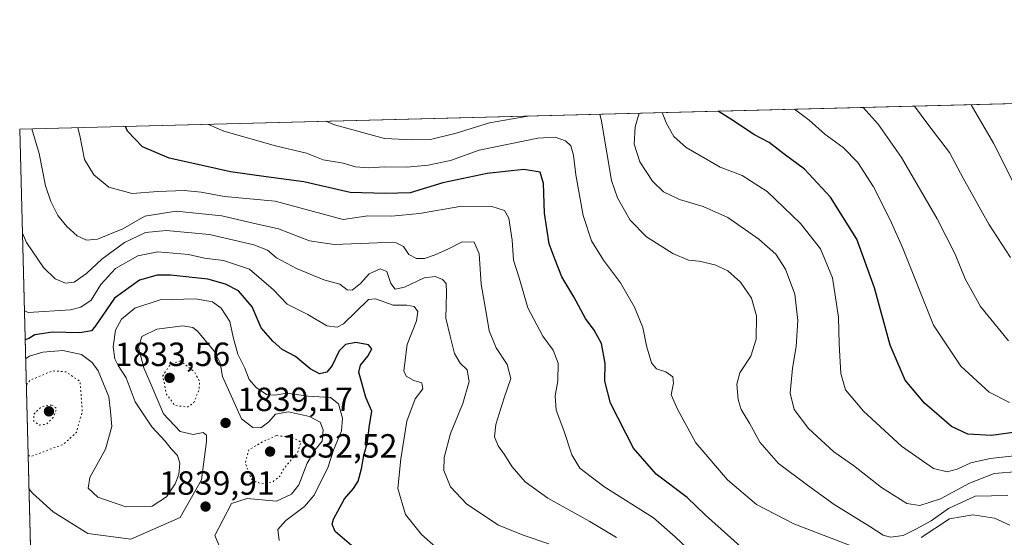
# Model space of a CAD drawing. Units: metres. Extents: x 675318 to 676588, y 4744588 to 4746892.
# Drawn here: x 675318 to 675612, y 4746737 to 4746892 of the extents above; entities that cross this region are included whole.
import ezdxf

# ---------------------------------------------------------------- set-up
doc = ezdxf.new("R2010")
doc.units = ezdxf.units.M
doc.header["$MEASUREMENT"] = 0
doc.linetypes.add('DGN Style 5', pattern=[1.1536117293433497, 0.4944050268614355, -0.6592067024819142])
for name, color, linetype, lineweight in [('Comarca CxS', 21, 'Continuous', 0), ('Comunidad Autónoma CxS', 142, 'Continuous', 0), ('Curva de nivel maestra', 30, 'Continuous', 30), ('Curva de nivel normal', 30, 'Continuous', 0), ('Curva de nivel normal depresión', 30, 'DGN Style 5', 0), ('Espacio natural protegido CxS', 121, 'Continuous', 0), ('Municipio CxS', 4, 'Continuous', 0), ('Provincia CxS', 1, 'Continuous', 0), ('Punto de cota en terreno', 7, 'Continuous', 0), ('Roquedo CxS', 135, 'Continuous', 0), ('Rótulo de punto de cota en terreno', 7, 'Continuous', 0)]:
    doc.layers.add(name, color=color, linetype=linetype, lineweight=lineweight)
doc.styles.add('Style-Arial', font='txt')

# ---------------------------------------------------------------- blocks, each defined once
blk = doc.blocks.new('5PATER')
at = {"layer": 'Comarca CxS', "linetype": 'Continuous', "lineweight": 0}
h = blk.add_hatch(color=51, dxfattribs=at)
edge = h.paths.add_edge_path()
edge.add_ellipse((0, 0), major_axis=(-0.1095731443231308, -0.1110710700762829), ratio=0.9994222409660322, start_angle=0, end_angle=360)

msp = doc.modelspace()

# ---------------------------------------------------------------- linework, layer by layer
at = {"layer": 'Comarca CxS', "color": 21, "linetype": 'Continuous', "lineweight": 0, "flags": 128}
msp.add_lwpolyline([(675338.399297971, 4746070.81150433), (675318.2600013334, 4746859.249982525), (676387.5658427803, 4746886.795469053)], dxfattribs=at)
at = {"layer": 'Comunidad Autónoma CxS', "color": 142, "linetype": 'Continuous', "lineweight": 0, "flags": 128}
msp.add_lwpolyline([(675338.399297971, 4746070.81150433), (675318.2600013334, 4746859.249982525), (676387.5658427803, 4746886.795469053)], dxfattribs=at)
at = {"layer": 'Curva de nivel maestra', "color": 30, "linetype": 'Continuous', "lineweight": 30, "flags": 128}
for points, elevation in [([(675618.4400000004, 4746769.1601), (675608.3200000003, 4746767.780099999), (675601.2199999997, 4746768.200099999), (675596.3799999999, 4746770.4901), (675588.2999999998, 4746777.4001), (675582.5999999996, 4746784.340100001), (675578.0999999996, 4746794.7601), (675573.4199999999, 4746811.9101), (675568.0999999996, 4746826.4001), (675560.2599999999, 4746838.940099999), (675552.5, 4746847.280099999), (675546.4500000002, 4746851.8101), (675541.9199999999, 4746855.2301), (675537.3600000005, 4746857.6601), (675531.5800000001, 4746861.5101), (675526.7424, 4746864.6205)], 1900), ([(675534.5099999999, 4746733.6601), (675529.5099999999, 4746738.1601), (675522.9800000006, 4746744.0101), (675517.5199999996, 4746749.2601), (675508.2599999999, 4746756.2301), (675501.4800000006, 4746763.970100001), (675494.5599999997, 4746777.4901), (675492.9000000004, 4746784.020099999), (675493.0199999996, 4746789.2601), (675491.8799999999, 4746795.290100001), (675489.7599999999, 4746799.2401), (675487.1299999999, 4746802.700099999), (675483.7000000002, 4746809.1601), (675480.0899999999, 4746815.170100001), (675478.0999999996, 4746820.210100001), (675476.2599999999, 4746825.0101), (675474.8899999997, 4746834.190099999), (675474.5899999999, 4746843.0101), (675473.5700000003, 4746846.370100001), (675468.7300000006, 4746847.2301), (675457.75, 4746846.040100001), (675444.5599999997, 4746843.210100001), (675434.7800000003, 4746840.2601), (675427.4400000004, 4746840.040100001), (675416.8499999996, 4746840.3101), (675403.1100000005, 4746843.5601), (675391.8700000001, 4746845.040100001), (675381.2000000002, 4746846.520099999), (675373.2000000002, 4746848.3201), (675362.8799999999, 4746850.5701), (675354.9100000003, 4746853.9801), (675350.4000000004, 4746858.640100001), (675349.8561000006, 4746860.063899999)], 1875), ([(675418.7000000002, 4746733.780099999), (675412.4000000004, 4746739.100099999), (675411.5499999998, 4746741.300100001), (675411.8799999999, 4746742.7601), (675415.2000000002, 4746748.860099999), (675417.9199999999, 4746751.940099999), (675419.2400000002, 4746754.190099999), (675420.2999999998, 4746757.8301), (675420.9699999997, 4746761.8301), (675422.0599999997, 4746765.840100001), (675422.5899999999, 4746770.200099999), (675423.3799999999, 4746775.0801), (675421.54, 4746779.110099999), (675419.4500000002, 4746786.720100001), (675420.0199999996, 4746788.7601), (675422.1299999999, 4746791.470100001), (675423.3200000003, 4746793.6601), (675422.4000000004, 4746794.8201), (675418.5899999999, 4746795.5601), (675415.5499999998, 4746794.920100001), (675413.5899999999, 4746793.020099999), (675411.5099999999, 4746788.640100001), (675409.9600000001, 4746786.7401), (675407.7199999997, 4746786.190099999), (675405, 4746787.720100001), (675400.5599999997, 4746791.420100001), (675396.5800000001, 4746793.460100001), (675393.8300000001, 4746795.9901), (675390.2999999998, 4746799.920100001), (675387.5999999996, 4746806.2301), (675383.5300000003, 4746811.0101), (675379.7100000001, 4746813.0001), (675374.4400000004, 4746814.4301), (675363.25, 4746815.700099999), (675359.2999999998, 4746815.620100001), (675353.9699999997, 4746814.210100001), (675346.5800000001, 4746808.8101), (675340.9199999999, 4746800.5101), (675339.7400000002, 4746799.0701), (675336.1699999999, 4746798.460100001), (675328.04, 4746798.630100001), (675322.8099999997, 4746797.8301), (675321, 4746796.770099999), (675319.8658999996, 4746796.3792)], 1850)]:
    msp.add_lwpolyline(points, dxfattribs=dict(at, elevation=elevation))
at = {"layer": 'Curva de nivel normal', "color": 30, "linetype": 'Continuous', "lineweight": 0, "flags": 128}
for points, elevation in [([(675613.4000000004, 4746796.100000001), (675605.0599999997, 4746806.27), (675600.4400000004, 4746814.57), (675597.4800000006, 4746821.960000001), (675592.1200000001, 4746832.449999999), (675581.4199999999, 4746850.800000001), (675574.4600000001, 4746860.76), (675569.9658000005, 4746865.733899999)], 1910), ([(675613.9800000006, 4746820.960000001), (675607.5499999998, 4746830.869999999), (675599.8600000005, 4746844.600000001), (675595.7800000003, 4746852.310000001), (675589.6100000005, 4746860.33), (675585.2878000002, 4746866.128599999)], 1915), ([(675616.0199999996, 4746841.01), (675608.9000000004, 4746855.039999999), (675602.2318000002, 4746866.565199999)], 1920), ([(675470.0120999999, 4746863.159200001), (675469.8799999999, 4746863.130000001), (675458.5199999996, 4746861.17), (675448.5199999996, 4746858.09), (675440.8600000005, 4746856.189999999), (675435.5199999996, 4746856.039999999), (675427.1500000004, 4746856.430000001), (675412.2699999996, 4746860.539999999), (675409.6656999999, 4746861.604599999)], 1885), ([(675613.1699999999, 4746749.83), (675603.4600000001, 4746749.67), (675595.4800000006, 4746745.980000001), (675590.2999999998, 4746742.300000001), (675585.6900000004, 4746739.82), (675581.9699999997, 4746737.92), (675578.1900000004, 4746737.460000001), (675576, 4746737.980000001), (675571.9699999997, 4746740.619999999), (675561.3700000001, 4746747.140000001), (675553.4400000004, 4746752.91), (675544.7400000002, 4746759.41), (675539.1799999997, 4746765.779999999), (675536.0499999998, 4746771.5), (675533.5999999996, 4746775.5), (675532.6699999999, 4746778.5), (675532.3200000003, 4746783.16), (675533.2400000002, 4746786.5), (675536.4900000002, 4746791.51), (675538.0800000001, 4746796.59), (675538.2000000002, 4746803.51), (675536.7000000002, 4746808.789999999), (675533.4400000004, 4746813.539999999), (675529.6699999999, 4746816.92), (675525.79, 4746818.720000001), (675521.0300000003, 4746819.82), (675517.8899999997, 4746820.130000001), (675513.1900000004, 4746822.16), (675505.3399999999, 4746827.060000001), (675500.4400000004, 4746832.039999999), (675496.6500000004, 4746838.779999999), (675494.9000000004, 4746843.91), (675491.9299999997, 4746861.600000001), (675491.4404999996, 4746863.711200001)], 1885), ([(675503.1308000004, 4746864.0123), (675501.9600000001, 4746859.92), (675501.6200000001, 4746854.800000001), (675503.3700000001, 4746849.539999999), (675507.1399999997, 4746843.77), (675510.4500000002, 4746840.550000001), (675515.1500000004, 4746838.230000001), (675522.2999999998, 4746836.189999999), (675529.5899999999, 4746832.880000001), (675538.8700000001, 4746826.42), (675543.9600000001, 4746821.930000001), (675546.8499999996, 4746817.5), (675549.6399999997, 4746809.980000001), (675550.4699999997, 4746802.119999999), (675550.0599999997, 4746794.34), (675548.9199999999, 4746787.9), (675548.2699999996, 4746780.470000001), (675549.3899999997, 4746775.560000001), (675553.6900000004, 4746769.880000001), (675561.2999999998, 4746762.930000001), (675567.1699999999, 4746758.83), (675575.4699999997, 4746752.300000001), (675583.0800000001, 4746747.480000001), (675586.9100000003, 4746746.84), (675593.0999999996, 4746748.92), (675601.7300000006, 4746753.59), (675609.1200000001, 4746756.4), (675616.4100000003, 4746757)], 1890), ([(675619.5199999996, 4746762.220000001), (675607.9199999999, 4746760.939999999), (675602.1200000001, 4746759.65), (675598.0999999996, 4746757.75), (675595.0700000003, 4746756.890000001), (675590.9699999997, 4746757.949999999), (675581.4400000004, 4746764.600000001), (675570.0700000003, 4746775.050000001), (675564.7699999996, 4746781.380000001), (675563.3799999999, 4746786.26), (675562.8600000005, 4746795.02), (675562.6399999997, 4746803.16), (675560.8399999999, 4746814.82), (675557.2599999999, 4746823.550000001), (675551.3600000005, 4746831.119999999), (675541.3899999997, 4746840.67), (675533.9100000003, 4746845.430000001), (675527.29, 4746847.9), (675517.1600000003, 4746853.800000001), (675513.4800000006, 4746857.109999999), (675511.3499999996, 4746860.980000001), (675510.0574000003, 4746864.1907)], 1895), ([(675613.6699999999, 4746777.640000001), (675607.5999999996, 4746780.710000001), (675599.2000000002, 4746788.480000001), (675591.0499999998, 4746800.699999999), (675581.7999999998, 4746823.880000001), (675578.1200000001, 4746832.199999999), (675573.0999999996, 4746842), (675568.4199999999, 4746849.279999999), (675564.0499999998, 4746853.82), (675558.5499999998, 4746857.810000001), (675553.8799999999, 4746861.960000001), (675549.5445999998, 4746865.207900001)], 1905), ([(675519.7800000003, 4746731.99), (675513.9400000004, 4746737.539999999), (675507.4800000006, 4746743.24), (675492.6500000004, 4746752.51), (675485.4400000004, 4746758.050000001), (675483.0800000001, 4746761.980000001), (675480.6299999999, 4746769.310000001), (675478.4199999999, 4746775.32), (675478.1200000001, 4746779.619999999), (675478.8499999996, 4746784.119999999), (675478.9600000001, 4746789.430000001), (675477.5199999996, 4746793.310000001), (675474.3600000005, 4746797.470000001), (675469.9299999997, 4746805.92), (675467.3200000003, 4746814.82), (675465.6299999999, 4746820.15), (675465.2599999999, 4746826.140000001), (675464.25, 4746832.65), (675462.9800000006, 4746835.01), (675459.2300000006, 4746836.15), (675450.2300000006, 4746836.220000001), (675437.5599999997, 4746834.029999999), (675429.3300000001, 4746833.25), (675422.1399999997, 4746833.390000001), (675414.8499999996, 4746832.33), (675394.5099999999, 4746837.789999999), (675379.4299999997, 4746839.180000001), (675372.3899999997, 4746840.41), (675367.3700000001, 4746840.939999999), (675359.4800000006, 4746840.640000001), (675351.8200000003, 4746840.07), (675344.8200000003, 4746841.92), (675340.3700000001, 4746845.59), (675337.6299999999, 4746850.189999999), (675336.2599999999, 4746857.369999999), (675335.6043999996, 4746859.696900001)], 1870), ([(675568.2100000001, 4746734.189999999), (675549.2800000003, 4746741.439999999), (675538.2000000002, 4746747.210000001), (675529.5300000003, 4746754.529999999), (675520.0899999999, 4746765.619999999), (675514.6699999999, 4746775.460000001), (675512.75, 4746779.960000001), (675513.4400000004, 4746783.380000001), (675513.2199999997, 4746785.27), (675511.1399999997, 4746786.779999999), (675508.3499999996, 4746787.66), (675506.8300000001, 4746789.470000001), (675505.3399999999, 4746794.59), (675504.2300000006, 4746799.99), (675501.8099999997, 4746806.100000001), (675497.6299999999, 4746813.359999999), (675492.5599999997, 4746820.100000001), (675488.9600000001, 4746825.9), (675486.4600000001, 4746833.430000001), (675484.2699999996, 4746845.58), (675483.5999999996, 4746851.529999999), (675482.75, 4746854.25), (675481.1200000001, 4746855.810000001), (675478.0599999997, 4746856.890000001), (675472.9400000004, 4746856.560000001), (675455.4199999999, 4746852.980000001), (675446.8099999997, 4746849.92), (675440.1699999999, 4746848.480000001), (675433.8600000005, 4746847.930000001), (675427.1600000003, 4746848.060000001), (675422.2800000003, 4746847.699999999), (675418.4500000002, 4746848.02), (675414.8399999999, 4746849.119999999), (675408.7999999998, 4746850.09), (675403.8399999999, 4746852.100000001), (675394.6200000001, 4746854.24), (675379.2199999997, 4746858.699999999), (675374.5794000003, 4746860.700800001)], 1880), ([(675496.4000000004, 4746737.32), (675488.4299999997, 4746742.07), (675475.8799999999, 4746749.060000001), (675469.1299999999, 4746753.939999999), (675465.2400000002, 4746758.42), (675462.8600000005, 4746762.17), (675461.0499999998, 4746764.689999999), (675460.0099999999, 4746767.369999999), (675460.3799999999, 4746771.100000001), (675462.8799999999, 4746779.039999999), (675464.8200000003, 4746784.800000001), (675463.7400000002, 4746788.960000001), (675460.5099999999, 4746793.960000001), (675458.3899999997, 4746799.029999999), (675457.7199999997, 4746803.359999999), (675456.04, 4746813), (675455.4400000004, 4746822.07), (675453.9000000004, 4746825.539999999), (675450.3700000001, 4746825.58), (675446.2300000006, 4746823.480000001), (675442.2999999998, 4746821.720000001), (675439.0499999998, 4746820.65), (675436.7300000006, 4746820.630000001), (675434.4199999999, 4746821.800000001), (675432.8399999999, 4746824.26), (675430.6699999999, 4746825.27), (675427.6600000003, 4746825.390000001), (675412.1299999999, 4746824.83), (675404.7300000006, 4746825.9), (675395.5300000003, 4746829.539999999), (675387.9100000003, 4746831.199999999), (675378.6200000001, 4746833.41), (675364.9400000004, 4746834.74), (675355.6200000001, 4746833.32), (675349.04, 4746829.49), (675341.4900000002, 4746826.369999999), (675338.1799999997, 4746826.109999999), (675335.4000000004, 4746827.4), (675332.3200000003, 4746830.17), (675329.6900000004, 4746833.5), (675327.5199999996, 4746837.680000001), (675325.9600000001, 4746842.380000001), (675324.0499999998, 4746852), (675321.9292000001, 4746859.344599999)], 1865), ([(675319.0527999997, 4746828.212200001), (675320.2699999996, 4746825.41), (675325.3499999996, 4746817.960000001), (675328.7999999998, 4746814.609999999), (675331.9699999997, 4746813.289999999), (675334.5300000003, 4746813.59), (675338.1600000003, 4746816.119999999), (675342.7800000003, 4746820.430000001), (675349.5599999997, 4746825.380000001), (675355.79, 4746828.369999999), (675361.9600000001, 4746829.02), (675374.9600000001, 4746827.810000001), (675388.1799999997, 4746824.74), (675392.2599999999, 4746823.130000001), (675394.8799999999, 4746820.859999999), (675400.8799999999, 4746817.689999999), (675409.0499999998, 4746814.26), (675413.8200000003, 4746812.99), (675416.0199999996, 4746811.24), (675417.4900000002, 4746811.140000001), (675420.0199999996, 4746813.199999999), (675422.5300000003, 4746816.02), (675425.8200000003, 4746817.59), (675427.8099999997, 4746816.779999999), (675429.0199999996, 4746813.199999999), (675430.3200000003, 4746811.480000001), (675433.1399999997, 4746812.08), (675438.9900000002, 4746814.82), (675442.2199999997, 4746815.25), (675444.4199999999, 4746814.32), (675445.5300000003, 4746813.220000001), (675445.6799999997, 4746810.4), (675445.4900000002, 4746802.83), (675446.7000000002, 4746797.470000001), (675448.0800000001, 4746792.289999999), (675449.7699999996, 4746789.41), (675451.7800000003, 4746787.42), (675452.4100000003, 4746783.92), (675450.5199999996, 4746777.310000001), (675446.8899999997, 4746768.4), (675444.9500000002, 4746761.210000001), (675444.8700000001, 4746757.32), (675446.8899999997, 4746752.449999999), (675451.7199999997, 4746747.289999999), (675461.2199999997, 4746741.060000001), (675468.5199999996, 4746738), (675476.2000000002, 4746735.390000001)], 1860), ([(675442.4900000002, 4746734.42), (675438.2000000002, 4746738.220000001), (675433.4100000003, 4746744.199999999), (675431.0800000001, 4746751.970000001), (675432.0099999999, 4746760.779999999), (675433.7999999998, 4746772.060000001), (675436.2699999996, 4746778.74), (675438.5899999999, 4746781.75), (675438.2599999999, 4746783.5), (675435.8799999999, 4746784.16), (675433.6500000004, 4746785.539999999), (675432.9400000004, 4746787.060000001), (675433.9500000002, 4746794.960000001), (675436.7100000001, 4746802.01), (675437.0599999997, 4746804.82), (675436.0300000003, 4746806.32), (675433.8600000005, 4746806.699999999), (675429.75, 4746806.75), (675424.4400000004, 4746808.58), (675422.3600000005, 4746808.380000001), (675414.8700000001, 4746801.09), (675413.0499999998, 4746800.109999999), (675409.9299999997, 4746800.5), (675404.2699999996, 4746803.9), (675398.0499999998, 4746807), (675393.9800000006, 4746811.26), (675386.8600000005, 4746817.480000001), (675379.0499999998, 4746820), (675373.4600000001, 4746820.75), (675368.6600000003, 4746821.83), (675359.5300000003, 4746822.65), (675353.5199999996, 4746821.470000001), (675346.8200000003, 4746817.699999999), (675342.4400000004, 4746812.91), (675339.5499999998, 4746808.230000001), (675336.54, 4746806.119999999), (675333.3799999999, 4746805.350000001), (675320.8099999997, 4746804.539999999), (675319.6419000003, 4746805.149800001)], 1855), ([(675395.6600000003, 4746736.480000001), (675395.3399999999, 4746739.67), (675397.6600000003, 4746742.359999999), (675403.2800000003, 4746746.58), (675406.2000000002, 4746750.01), (675408.2400000002, 4746754.230000001), (675410.2599999999, 4746758.17), (675411.9500000002, 4746763.439999999), (675414.29, 4746769.189999999), (675414.6500000004, 4746772.980000001), (675413.4500000002, 4746777.220000001), (675411.0599999997, 4746779.140000001), (675404.4000000004, 4746779.51), (675397.9900000002, 4746780.470000001), (675394.4000000004, 4746779.859999999), (675391.9299999997, 4746780.07), (675388.8700000001, 4746782.140000001), (675386.79, 4746784.52), (675385.4100000003, 4746787.9), (675383.4100000003, 4746792.08), (675381.9299999997, 4746797.17), (675380.9600000001, 4746801.83), (675378.4000000004, 4746805.800000001), (675375.8200000003, 4746807.67), (675370.7000000002, 4746808.57), (675360.2199999997, 4746808.33), (675352.6600000003, 4746805.76), (675348.5999999996, 4746802.550000001), (675346.8200000003, 4746799.26), (675346.2000000002, 4746794.25), (675346.6900000004, 4746790.689999999), (675347.6799999997, 4746788.640000001), (675350.0099999999, 4746785.01), (675352.6799999997, 4746777.789999999), (675357.6600000003, 4746770.33), (675361.6600000003, 4746766.140000001), (675363.4500000002, 4746763.83), (675365.3200000003, 4746761.84), (675366.0899999999, 4746759.539999999), (675365.7999999998, 4746756.17), (675364.6600000003, 4746753.380000001), (675362.0700000003, 4746749.439999999), (675357.8200000003, 4746746.67), (675349.9000000004, 4746746.5), (675341.5800000001, 4746749.42), (675338.7199999997, 4746752.01), (675339.1799999997, 4746755.220000001), (675343.8499999996, 4746763.66), (675345.7400000002, 4746770.470000001), (675345.3700000001, 4746775), (675344.8799999999, 4746779.32), (675341.6500000004, 4746787.109999999), (675339.9199999999, 4746789.550000001), (675336.7000000002, 4746791.99), (675331.0899999999, 4746793.210000001), (675325.1299999999, 4746792.680000001), (675321.1399999997, 4746791.449999999), (675320.0127999998, 4746790.6306)], 1845), ([(675321.0036000004, 4746751.841700001), (675322.1799999997, 4746750.49), (675328.2699999996, 4746744.980000001), (675338.5800000001, 4746738.560000001), (675351.4800000006, 4746736.789999999), (675366.1399999997, 4746743.310000001), (675372.5599999997, 4746754.58), (675374.0199999996, 4746766.02), (675374.0300000003, 4746767.84), (675373.0199999996, 4746768.65), (675370.0800000001, 4746768.039999999), (675366.1200000001, 4746769.01), (675361.2199999997, 4746774.220000001), (675358.1200000001, 4746781.539999999), (675355.2699999996, 4746788.02), (675353.7000000002, 4746794.109999999), (675354.7100000001, 4746797.34), (675359.2000000002, 4746799.57), (675366.9400000004, 4746800.49), (675369.9800000006, 4746800), (675371.3499999996, 4746798.92), (675376.4299999997, 4746792.9), (675378.0800000001, 4746789.49), (675378.7800000003, 4746785.390000001), (675384.4199999999, 4746772.730000001), (675387.8399999999, 4746770.180000001), (675390.2199999997, 4746770.08), (675392.6399999997, 4746771.9), (675394.5700000003, 4746774.109999999), (675398.4600000001, 4746774.850000001), (675404.79, 4746773.42), (675407.9699999997, 4746771.800000001), (675408.8799999999, 4746769.51), (675408.5, 4746766.100000001), (675406.3200000003, 4746763.369999999), (675404.0599999997, 4746759.560000001), (675401.6200000001, 4746753.060000001), (675399.3899999997, 4746750.230000001), (675394.8700000001, 4746748.189999999), (675386.2000000002, 4746748.939999999), (675381.4600000001, 4746747.480000001), (675376.4600000001, 4746737.880000001), (675379.7199999997, 4746730.42)], 1840), ([(675613.8300000001, 4746741.02), (675609.2000000002, 4746743.08), (675602.7699999996, 4746744.09), (675595.75, 4746742.92), (675587.29, 4746737.279999999)], 1880)]:
    msp.add_lwpolyline(points, dxfattribs=dict(at, elevation=elevation))
at = {"layer": 'Curva de nivel normal depresión', "color": 30, "linetype": 'DGN Style 5', "lineweight": 0, "flags": 128}
for points, elevation in [([(675366.2000000002, 4746790.100000001), (675363.1100000005, 4746788.91), (675360.9600000001, 4746785.609999999), (675362.0800000001, 4746780.050000001), (675364.5300000003, 4746776.83), (675366.8099999997, 4746776.439999999), (675368.5099999999, 4746776.32), (675370.2199999997, 4746777.600000001), (675371.75, 4746781.350000001), (675371.9600000001, 4746783.949999999), (675370.3899999997, 4746786.779999999), (675366.2000000002, 4746790.100000001)], 1835), ([(675320.7516000001, 4746761.705), (675321.9000000004, 4746761.630000001), (675331.3700000001, 4746765.180000001), (675335.1799999997, 4746768.689999999), (675336.9600000001, 4746775), (675336.29, 4746783.91), (675332.0199999996, 4746786.82), (675328.0199999996, 4746787.08), (675321.3200000003, 4746784.289999999), (675320.2138999999, 4746782.7566)], 1840), ([(675327.7999999998, 4746776.880000001), (675324.7999999998, 4746776.439999999), (675322.5099999999, 4746774.199999999), (675322.4199999999, 4746772.100000001), (675324.1799999997, 4746770.869999999), (675326.3799999999, 4746771.230000001), (675328.25, 4746773.180000001), (675329.3099999997, 4746775.83), (675327.7999999998, 4746776.880000001)], 1835), ([(675394.9100000003, 4746767.76), (675390.7699999996, 4746765.91), (675386.6399999997, 4746763.5), (675385.6200000001, 4746759.5), (675387.4400000004, 4746754.720000001), (675390.3600000005, 4746753.350000001), (675393.7300000006, 4746753.880000001), (675395.9500000002, 4746755.630000001), (675396.9900000002, 4746757.730000001), (675401.1500000004, 4746762.680000001), (675402.2199999997, 4746765.83), (675399.3200000003, 4746767.289999999), (675394.9100000003, 4746767.76)], 1835)]:
    msp.add_lwpolyline(points, dxfattribs=dict(at, elevation=elevation))
at = {"layer": 'Espacio natural protegido CxS', "color": 121, "linetype": 'Continuous', "lineweight": 0, "flags": 128}
msp.add_lwpolyline([(675992.6052999991, 4746246.823100001), (675848.5429, 4746062.324999999), (675616.555363861, 4746080.347393387), (675546.0484000007, 4746085.824999999), (675455.7649591751, 4746079.091275101), (675347.777502048, 4746071.037114819), (675347.7709252952, 4746071.036874357), (675338.4114, 4746070.338599999), (675338.399297971, 4746070.81150433), (675318.2600013334, 4746859.249982525), (676387.5658427803, 4746886.795469053), (676387.83359902, 4746886.8023363), (676387.4185000006, 4746859.817), (676377.1005000008, 4746397.3215), (676375.3836036399, 4746396.933947797), (676033.7304999998, 4746319.8223), (676030.8013844906, 4746314.623026029), (676027.9914840679, 4746309.635307752)], close=True, dxfattribs=at)
msp.add_lwpolyline([(675338.399297971, 4746070.81150433), (675318.2600013334, 4746859.249982525), (676387.5658427803, 4746886.795469053)], dxfattribs=at)
at = {"layer": 'Municipio CxS', "color": 4, "linetype": 'Continuous', "lineweight": 0, "flags": 128}
msp.add_lwpolyline([(675338.399297971, 4746070.81150433), (675318.2600013334, 4746859.249982525), (676387.5658427803, 4746886.795469053)], dxfattribs=at)
at = {"layer": 'Provincia CxS', "color": 1, "linetype": 'Continuous', "lineweight": 0, "flags": 128}
msp.add_lwpolyline([(675338.399297971, 4746070.81150433), (675318.2600013334, 4746859.249982525), (676387.5658427803, 4746886.795469053)], dxfattribs=at)
at = {"layer": 'Roquedo CxS', "color": 135, "linetype": 'Continuous', "lineweight": 0, "extrusion": (-0.1768130449791412, -0.004554726993587598, 0.9842339160927235), "elevation": -139191.8255212992, "flags": 128}
msp.add_lwpolyline([(-4727894.545830303, 785092.200073935), (-4727894.545830303, 785642.0749253889)], dxfattribs=at)
at = {"layer": 'Roquedo CxS', "color": 135, "linetype": 'Continuous', "lineweight": 0, "extrusion": (0.0112023103249153, -0.4385626365621604, 0.8986308040875467), "elevation": -2072555.585333992, "flags": 128}
msp.add_lwpolyline([(796308.6849624135, 4249196.891487425), (796308.6849624134, 4249604.309504014)], dxfattribs=at)
at = {"layer": 'Roquedo CxS', "color": 135, "linetype": 'Continuous', "lineweight": 0}
msp.add_polyline3d([(675327.6087999997, 4746493.251, 1684.540299999993), (675318.2599999999, 4746859.25, 1863.276899999997), (676587.7390000002, 4746891.951900001, 1981.332899999994)], dxfattribs=at)

# ---------------------------------------------------------------- block references
at = {"layer": 'Punto de cota en terreno', "color": 7, "linetype": 'Continuous', "lineweight": 0, "xscale": 10, "yscale": 10, "zscale": 10}
for p in [(675363, 4746785, 1833.559999999998), (675327, 4746775, 1834.350000000006), (675379.7100000001, 4746771.550000001, 1839.169999999998), (675393, 4746763, 1832.520000000004), (675373.7400000002, 4746746.57, 1839.910000000003)]:
    msp.add_blockref('5PATER', p, dxfattribs=at)

# ---------------------------------------------------------------- texts
at = {"layer": 'Rótulo de punto de cota en terreno', "color": 7, "linetype": 'Continuous', "lineweight": 0, "style": 'Style-Arial'}
for s, p in [('1833,56', (675346.6361999996, 4746788.527799999)), ('1839,17', (675383.2378000002, 4746775.0778)), ('1832,52', (675396.5278000003, 4746761.187100001)), ('1839,91', (675359.9261999996, 4746750.097800001))]:
    msp.add_text(s, height=7.000000000000002, dxfattribs=at).set_placement(p)

doc.saveas('drawing.dxf')
